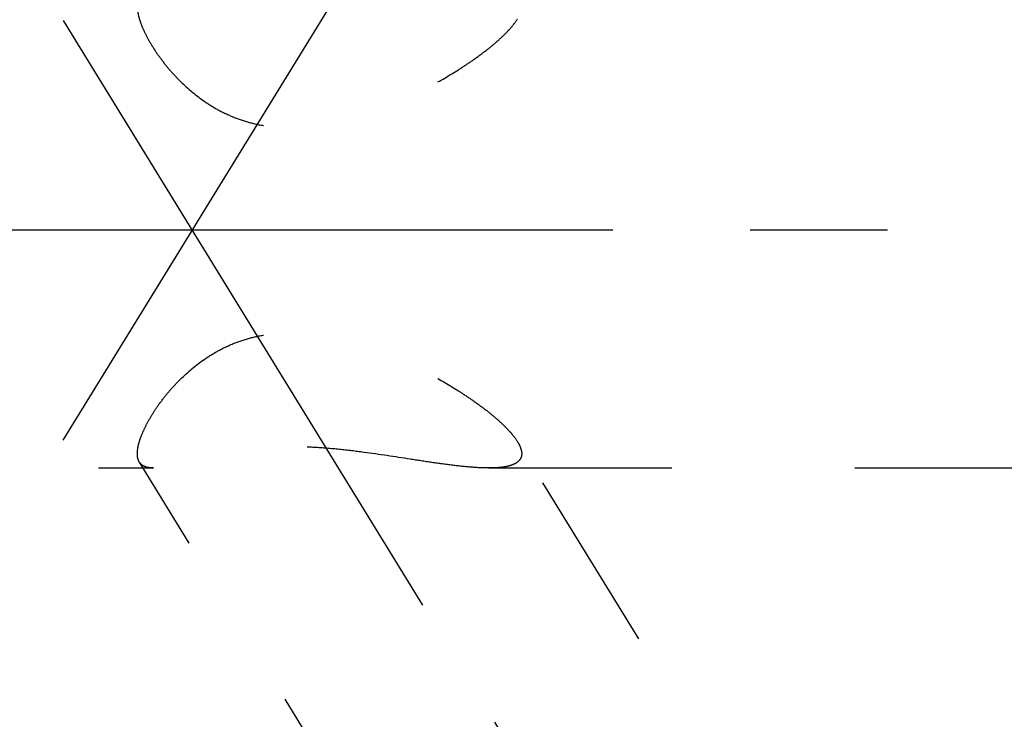
# Model space of a CAD drawing. Units: millimetres. Extents: x 0 to 420, y 0 to 297.
# Drawn here: x 162 to 174, y 151 to 160 of the extents above; entities that cross this region are included whole.
import ezdxf

# ---------------------------------------------------------------- set-up
doc = ezdxf.new("R2010")
doc.units = ezdxf.units.MM
doc.header["$LTSCALE"] = 23.1
doc.linetypes.add('CENTER', pattern=[0.6, 0.375, -0.075, 0.075, -0.075])
doc.linetypes.add('HIDDEN', pattern=[0.2, 0.1, -0.1])
for name, color, linetype in [('30376882_AXIS', 7, 'CONTINUOUS'), ('30376882_CL', 7, 'CONTINUOUS'), ('30376882_HL', 7, 'CONTINUOUS')]:
    doc.layers.add(name, color=color, linetype=linetype)

msp = doc.modelspace()

# ---------------------------------------------------------------- linework, layer by layer
at = {"layer": '30376882_AXIS', "color": 3, "linetype": 'CENTER'}
for p, q in [((162.5497, 154.3592), (183.7078, 188.7961)), ((162.5497, 159.6575), (185.0326, 123.0644)), ((280.3639, 157.0084), (84.9639, 157.0084))]:
    msp.add_line(p, q, dxfattribs=at)
at = {"layer": '30376882_CL', "color": 7, "linetype": 'CONTINUOUS'}
msp.add_arc((170.3139, 157.0084), 8.05, 270, 90, dxfattribs=at)
at = {"layer": '30376882_HL', "color": 6, "linetype": 'HIDDEN'}
for p, q in [((181.9031, 132.1695), (168.2811, 154.3406)), ((171.3942, 141.2506), (163.5099, 154.0831)), ((135.2733, 154.0084), (163.6902, 154.0084)), ((167.9197, 154.0084), (255.0639, 154.0084))]:
    msp.add_line(p, q, dxfattribs=at)
for points, knots in [([(163.4845, 159.8274), (163.4845, 159.7998), (163.492, 159.739), (163.5188, 159.6426), (163.5623, 159.534), (163.6225, 159.415), (163.6992, 159.2877), (163.7925, 159.1546), (163.9026, 159.0186), (164.0758, 158.8338), (164.2797, 158.6631), (164.5132, 158.5202), (164.7064, 158.4298), (164.912, 158.362), (165.1261, 158.319), (165.3446, 158.3007), (165.6368, 158.3064), (165.9975, 158.3622), (166.414, 158.4834), (166.811, 158.6415), (167.1854, 158.8255), (167.4787, 158.9958), (167.6969, 159.1396), (167.8474, 159.2478), (167.9845, 159.3566), (168.1049, 159.4645), (168.2048, 159.5691), (168.2597, 159.6413), (168.2815, 159.6767)], [0, 0, 0, 0, 0.0140202, 0.030899, 0.0506883, 0.0732837, 0.0984913, 0.1260676, 0.1557443, 0.187244, 0.2545443, 0.289876, 0.3259629, 0.3625677, 0.3994848, 0.4365527, 0.4736553, 0.5476139, 0.6210027, 0.6934072, 0.7642526, 0.8326059, 0.8653908, 0.8968702, 0.9266452, 0.9541955, 0.9788776, 1, 1, 1, 1]), ([(163.4845, 154.1893), (163.4845, 154.2169), (163.492, 154.2778), (163.5188, 154.3742), (163.5623, 154.4827), (163.6225, 154.6017), (163.6992, 154.729), (163.7925, 154.8621), (163.9026, 154.9981), (164.0758, 155.183), (164.2797, 155.3537), (164.5132, 155.4966), (164.7064, 155.587), (164.912, 155.6547), (165.1261, 155.6977), (165.3446, 155.716), (165.6368, 155.7103), (165.9975, 155.6545), (166.414, 155.5333), (166.811, 155.3752), (167.1854, 155.1912), (167.4787, 155.0209), (167.6969, 154.8771), (167.8474, 154.7689), (167.9845, 154.6601), (168.1049, 154.5522), (168.2048, 154.4476), (168.2597, 154.3755), (168.2815, 154.34)], [0, 0, 0, 0, 0.0140202, 0.030899, 0.0506883, 0.0732837, 0.0984913, 0.1260676, 0.1557443, 0.187244, 0.2545443, 0.289876, 0.3259629, 0.3625677, 0.3994848, 0.4365527, 0.4736553, 0.5476139, 0.6210027, 0.6934072, 0.7642526, 0.8326059, 0.8653908, 0.8968702, 0.9266452, 0.9541955, 0.9788776, 1, 1, 1, 1]), ([(168.2815, 154.34), (168.2897, 154.3267), (168.3043, 154.3006), (168.3256, 154.2513), (168.3343, 154.2133), (168.3343, 154.1893)], [0, 0, 0, 0, 0.2911785, 0.5539263, 1, 1, 1, 1]), ([(163.51, 154.0829), (163.5011, 154.0974), (163.4877, 154.1325), (163.4845, 154.1695), (163.4845, 154.1893)], [0, 0, 0, 0, 0.4627526, 1, 1, 1, 1]), ([(167.9209, 154.0084), (167.8483, 154.0084), (167.6948, 154.0165), (167.4553, 154.0423), (167.1969, 154.0781), (166.8243, 154.1354), (166.4357, 154.196), (166.0318, 154.2447), (165.7156, 154.2709), (165.3945, 154.2805), (165.0754, 154.2683), (164.7688, 154.233), (164.4862, 154.1796), (164.236, 154.1189), (164.0496, 154.0701), (163.9184, 154.0393), (163.834, 154.0224), (163.7588, 154.0114), (163.7114, 154.0084), (163.6894, 154.0084)], [0, 0, 0, 0, 0.0509532, 0.107748, 0.1690724, 0.2340137, 0.3724156, 0.4450742, 0.519514, 0.5950591, 0.670417, 0.7434331, 0.8114407, 0.8721469, 0.9241377, 0.9466382, 0.9667633, 0.9845273, 1, 1, 1, 1]), ([(168.3343, 154.1893), (168.3343, 154.1738), (168.3296, 154.143), (168.3054, 154.102), (168.2667, 154.0699), (168.2162, 154.0456), (168.155, 154.0279), (168.0843, 154.0161), (168.0052, 154.0096), (167.9498, 154.0084), (167.9209, 154.0084)], [0, 0, 0, 0, 0.0934482, 0.1838957, 0.281486, 0.3928425, 0.5206628, 0.6651788, 0.8254303, 1, 1, 1, 1]), ([(163.6894, 154.0084), (163.6691, 154.0084), (163.6313, 154.0105), (163.5795, 154.0236), (163.5378, 154.0473), (163.5177, 154.0704), (163.51, 154.0829)], [0, 0, 0, 0, 0.3004324, 0.5568269, 0.7831201, 1, 1, 1, 1])]:
    msp.add_open_spline(points, degree=3, knots=knots, dxfattribs=at)

doc.saveas('drawing.dxf')
